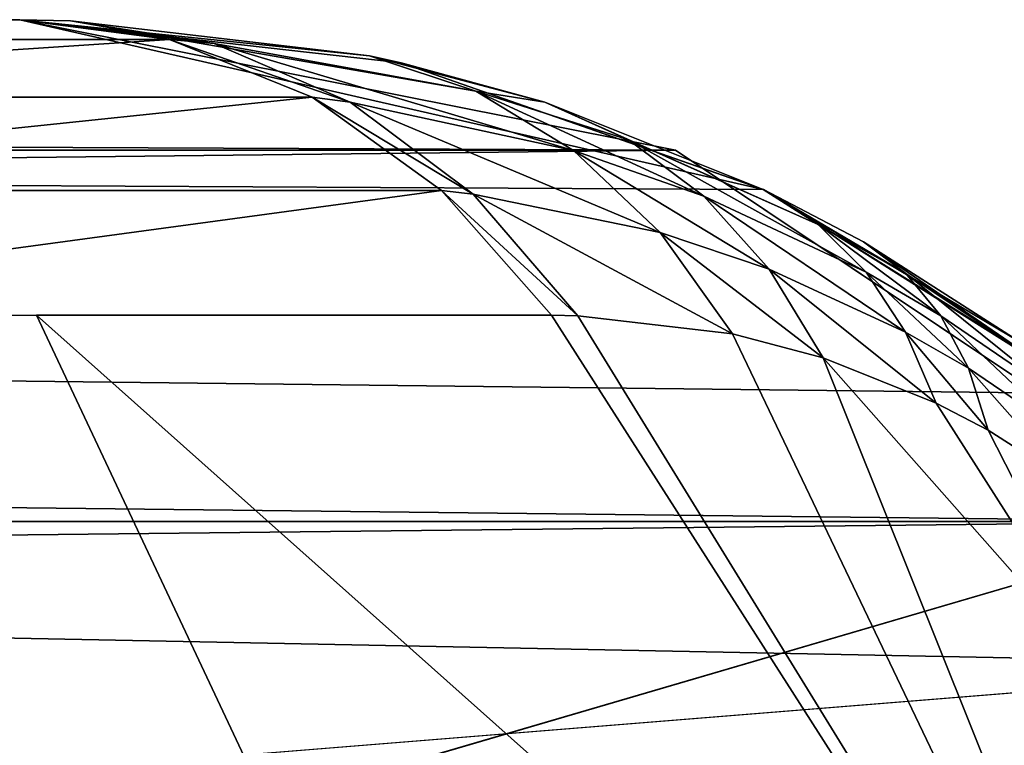
# Model space of a CAD drawing. Units: centimetres. Extents: x -168 to 428, y -171 to 342.
# Drawn here: x 9 to 10, y 9 to 10 of the extents above; entities that cross this region are included whole.
import ezdxf

# ---------------------------------------------------------------- set-up
doc = ezdxf.new("R2010")
doc.units = ezdxf.units.CM
doc.header["$LTSCALE"] = 2.54

# ---------------------------------------------------------------- blocks, each defined once
blk = doc.blocks.new('3DGeom~952_Defintion')
at = {"color": 18, "true_color": 0x000000}
mesh = blk.add_polyface(dxfattribs=at)
corners = [(-1109.972, 789.842, -968.49), (-1174.702, 0, -958.468), (-1174.702, 703.758, -958.468), (829.861, 0, -1268.825), (-1038.043, 869.862, -979.626), (-959.468, 943.203, -991.792), (-874.85, 1009.302, -1004.893), (-784.839, 1067.651, -1018.829), (-690.125, 1117.802, -1033.493), (-591.436, 1159.371, -1048.772), (-489.53, 1192.038, -1064.55), (-385.189, 1215.553, -1080.704), (-279.215, 1229.734, -1097.112), (-172.42, 1234.473, -1113.646), (-65.626, 1229.734, -1130.181), (40.349, 1215.553, -1146.588), (144.689, 1192.038, -1162.743), (246.595, 1159.371, -1178.521), (345.284, 1117.802, -1193.8), (439.998, 1067.651, -1208.464), (530.009, 1009.302, -1222.4), (614.628, 943.203, -1235.501), (693.203, 869.862, -1247.667), (765.131, 789.842, -1258.803), (829.861, 703.758, -1268.825)]
mesh.append_faces([[corners[k] for k in face] for face in [(0, 1, 2), (3, 23, 24)]], dxfattribs={"vtx0": -1, "color": 18})
mesh.append_faces([[corners[k] for k in face] for face in [(1, 0, 3)]], dxfattribs={"vtx0": -1, "vtx1": -1, "color": 18})
mesh.append_faces([[corners[k] for k in face] for face in [(3, 0, 4), (3, 4, 5), (3, 5, 6), (3, 6, 7), (3, 7, 8), (3, 8, 9), (3, 9, 10), (3, 10, 11), (3, 11, 12), (3, 12, 13), (3, 13, 14), (3, 14, 15), (3, 15, 16), (3, 16, 17), (3, 17, 18), (3, 18, 19), (3, 19, 20), (3, 20, 21), (3, 21, 22), (3, 22, 23)]], dxfattribs={"vtx0": -1, "vtx2": -1, "color": 18})
mesh = blk.add_polyface(dxfattribs=at)
corners = [(903.329, 852.099, -1146.858), (806.497, 809.014, -1245.546), (793.86, 866.942, -1214.725)]
mesh.append_faces([[corners[k] for k in face] for face in [(0, 1, 2)]], dxfattribs={"color": 18})
mesh = blk.add_polyface(dxfattribs=at)
corners = [(903.329, 852.099, -1146.858), (833.918, 772.548, -1249.792), (806.497, 809.014, -1245.546)]
mesh.append_faces([[corners[k] for k in face] for face in [(0, 1, 2)]], dxfattribs={"color": 18})
mesh = blk.add_polyface(dxfattribs=at)
corners = [(922.475, 764.43, -1192.495), (833.918, 772.548, -1249.792), (903.329, 852.099, -1146.858)]
mesh.append_faces([[corners[k] for k in face] for face in [(0, 1, 2)]], dxfattribs={"color": 18})
mesh = blk.add_polyface(dxfattribs=at)
corners = [(800.434, 817.078, -1244.608), (858.984, 723, -1261.972), (792.484, 811.438, -1251.676), (867.396, 728.026, -1254.975)]
mesh.append_faces([[corners[k] for k in face] for face in [(0, 1, 2), (1, 0, 3)]], dxfattribs={"vtx0": -1, "color": 18})
mesh = blk.add_polyface(dxfattribs=at)
corners = [(792.484, 811.438, -1251.676), (849.635, 717.096, -1266.739), (783.679, 804.812, -1256.527), (858.984, 723, -1261.972)]
mesh.append_faces([[corners[k] for k in face] for face in [(0, 1, 2), (1, 0, 3)]], dxfattribs={"vtx0": -1, "color": 18})
mesh = blk.add_polyface(dxfattribs=at)
corners = [(783.679, 804.812, -1256.527), (839.778, 710.583, -1269.058), (774.42, 797.502, -1258.939), (849.635, 717.096, -1266.739)]
mesh.append_faces([[corners[k] for k in face] for face in [(0, 1, 2), (1, 0, 3)]], dxfattribs={"vtx0": -1, "color": 18})
mesh = blk.add_polyface(dxfattribs=at)
corners = [(774.42, 797.502, -1258.939), (829.861, 703.758, -1268.825), (765.131, 789.842, -1258.803), (839.778, 710.583, -1269.058)]
mesh.append_faces([[corners[k] for k in face] for face in [(0, 1, 2), (1, 0, 3)]], dxfattribs={"vtx0": -1, "color": 18})
mesh = blk.add_polyface(dxfattribs=at)
corners = [(922.475, 764.43, -1192.495), (867.396, 728.026, -1254.975), (833.918, 772.548, -1249.792)]
mesh.append_faces([[corners[k] for k in face] for face in [(0, 1, 2)]], dxfattribs={"color": 18})
mesh = blk.add_polyface(dxfattribs=at)
corners = [(922.475, 764.43, -1192.495), (869.106, 725.57, -1255.214), (867.396, 728.026, -1254.975)]
mesh.append_faces([[corners[k] for k in face] for face in [(0, 1, 2)]], dxfattribs={"color": 18})
mesh = blk.add_polyface(dxfattribs=at)
corners = [(922.475, 764.43, -1192.495), (879.337, 712.486, -1255.583), (869.106, 725.57, -1255.214)]
mesh.append_faces([[corners[k] for k in face] for face in [(0, 1, 2)]], dxfattribs={"color": 18})
mesh = blk.add_polyface(dxfattribs=at)
corners = [(922.475, 764.43, -1192.495), (885.468, 706, -1254.938), (879.337, 712.486, -1255.583)]
mesh.append_faces([[corners[k] for k in face] for face in [(0, 1, 2)]], dxfattribs={"color": 18})
mesh = blk.add_polyface(dxfattribs=at)
corners = [(922.475, 764.43, -1192.495), (908.61, 710.528, -1235.693), (885.468, 706, -1254.938)]
mesh.append_faces([[corners[k] for k in face] for face in [(0, 1, 2)]], dxfattribs={"color": 18})
mesh = blk.add_polyface(dxfattribs=at)
corners = [(869.106, 725.57, -1255.214), (858.984, 723, -1261.972), (867.396, 728.026, -1254.975)]
mesh.append_faces([[corners[k] for k in face] for face in [(0, 1, 2)]], dxfattribs={"color": 18})
mesh = blk.add_polyface(dxfattribs=at)
corners = [(869.106, 725.57, -1255.214), (861.086, 720.5, -1262.061), (858.984, 723, -1261.972)]
mesh.append_faces([[corners[k] for k in face] for face in [(0, 1, 2)]], dxfattribs={"color": 18})
mesh = blk.add_polyface(dxfattribs=at)
corners = [(879.337, 712.486, -1255.583), (861.086, 720.5, -1262.061), (869.106, 725.57, -1255.214)]
mesh.append_faces([[corners[k] for k in face] for face in [(0, 1, 2)]], dxfattribs={"color": 18})
mesh = blk.add_polyface(dxfattribs=at)
corners = [(861.086, 720.5, -1262.061), (849.635, 717.096, -1266.739), (858.984, 723, -1261.972)]
mesh.append_faces([[corners[k] for k in face] for face in [(0, 1, 2)]], dxfattribs={"color": 18})
mesh = blk.add_polyface(dxfattribs=at)
corners = [(861.086, 720.5, -1262.061), (852.163, 714.606, -1266.809), (849.635, 717.096, -1266.739)]
mesh.append_faces([[corners[k] for k in face] for face in [(0, 1, 2)]], dxfattribs={"color": 18})
mesh = blk.add_polyface(dxfattribs=at)
corners = [(873.604, 707.202, -1261.458), (852.163, 714.606, -1266.809), (861.086, 720.5, -1262.061)]
mesh.append_faces([[corners[k] for k in face] for face in [(0, 1, 2)]], dxfattribs={"color": 18})
mesh = blk.add_polyface(dxfattribs=at)
corners = [(879.337, 712.486, -1255.583), (873.604, 707.202, -1261.458), (861.086, 720.5, -1262.061)]
mesh.append_faces([[corners[k] for k in face] for face in [(0, 1, 2)]], dxfattribs={"color": 18})
mesh = blk.add_polyface(dxfattribs=at)
corners = [(852.163, 714.606, -1266.809), (839.778, 710.583, -1269.058), (849.635, 717.096, -1266.739)]
mesh.append_faces([[corners[k] for k in face] for face in [(0, 1, 2)]], dxfattribs={"color": 18})
mesh = blk.add_polyface(dxfattribs=at)
corners = [(852.163, 714.606, -1266.809), (842.721, 708.141, -1269.253), (839.778, 710.583, -1269.058)]
mesh.append_faces([[corners[k] for k in face] for face in [(0, 1, 2)]], dxfattribs={"color": 18})
mesh = blk.add_polyface(dxfattribs=at)
corners = [(867.164, 701.364, -1265.9), (842.721, 708.141, -1269.253), (852.163, 714.606, -1266.809)]
mesh.append_faces([[corners[k] for k in face] for face in [(0, 1, 2)]], dxfattribs={"color": 18})
mesh = blk.add_polyface(dxfattribs=at)
corners = [(873.604, 707.202, -1261.458), (867.164, 701.364, -1265.9), (852.163, 714.606, -1266.809)]
mesh.append_faces([[corners[k] for k in face] for face in [(0, 1, 2)]], dxfattribs={"color": 18})
mesh = blk.add_polyface(dxfattribs=at)
corners = [(885.468, 706, -1254.938), (873.604, 707.202, -1261.458), (879.337, 712.486, -1255.583)]
mesh.append_faces([[corners[k] for k in face] for face in [(0, 1, 2)]], dxfattribs={"color": 18})
mesh = blk.add_polyface(dxfattribs=at)
corners = [(842.721, 708.141, -1269.253), (829.861, 703.758, -1268.825), (839.778, 710.583, -1269.058)]
mesh.append_faces([[corners[k] for k in face] for face in [(0, 1, 2)]], dxfattribs={"color": 18})
mesh = blk.add_polyface(dxfattribs=at)
corners = [(908.61, 710.528, -1235.693), (893.261, 699.34, -1253.143), (885.468, 706, -1254.938)]
mesh.append_faces([[corners[k] for k in face] for face in [(0, 1, 2)]], dxfattribs={"color": 18})
mesh = blk.add_polyface(dxfattribs=at)
corners = [(908.61, 710.528, -1235.693), (896.912, 696.888, -1251.9), (893.261, 699.34, -1253.143)]
mesh.append_faces([[corners[k] for k in face] for face in [(0, 1, 2)]], dxfattribs={"color": 18})
mesh = blk.add_polyface(dxfattribs=at)
corners = [(908.61, 710.528, -1235.693), (902.723, 693.982, -1249.335), (896.912, 696.888, -1251.9)]
mesh.append_faces([[corners[k] for k in face] for face in [(0, 1, 2)]], dxfattribs={"color": 18})
mesh = blk.add_polyface(dxfattribs=at)
corners = [(842.721, 708.141, -1269.253), (833.167, 701.385, -1269.287), (829.861, 703.758, -1268.825)]
mesh.append_faces([[corners[k] for k in face] for face in [(0, 1, 2)]], dxfattribs={"color": 18})
mesh = blk.add_polyface(dxfattribs=at)
corners = [(860.209, 695.147, -1268.776), (833.167, 701.385, -1269.287), (842.721, 708.141, -1269.253)]
mesh.append_faces([[corners[k] for k in face] for face in [(0, 1, 2)]], dxfattribs={"color": 18})
mesh = blk.add_polyface(dxfattribs=at)
corners = [(867.164, 701.364, -1265.9), (860.209, 695.147, -1268.776), (842.721, 708.141, -1269.253)]
mesh.append_faces([[corners[k] for k in face] for face in [(0, 1, 2)]], dxfattribs={"color": 18})
mesh = blk.add_polyface(dxfattribs=at)
corners = [(881.075, 700.624, -1260.16), (867.164, 701.364, -1265.9), (873.604, 707.202, -1261.458)]
mesh.append_faces([[corners[k] for k in face] for face in [(0, 1, 2)]], dxfattribs={"color": 18})
mesh = blk.add_polyface(dxfattribs=at)
corners = [(885.468, 706, -1254.938), (881.075, 700.624, -1260.16), (873.604, 707.202, -1261.458)]
mesh.append_faces([[corners[k] for k in face] for face in [(0, 1, 2)]], dxfattribs={"color": 18})
mesh = blk.add_polyface(dxfattribs=at)
corners = [(893.261, 699.34, -1253.143), (881.075, 700.624, -1260.16), (885.468, 706, -1254.938)]
mesh.append_faces([[corners[k] for k in face] for face in [(0, 1, 2)]], dxfattribs={"color": 18})
mesh = blk.add_polyface(dxfattribs=at)
corners = [(833.167, 701.385, -1269.287), (829.861, 0, -1268.825), (829.861, 703.758, -1268.825)]
mesh.append_faces([[corners[k] for k in face] for face in [(0, 1, 2)]], dxfattribs={"color": 18})
mesh = blk.add_polyface(dxfattribs=at)
corners = [(852.948, 688.737, -1270), (829.861, 0, -1268.825), (833.167, 701.385, -1269.287)]
mesh.append_faces([[corners[k] for k in face] for face in [(0, 1, 2)]], dxfattribs={"color": 18})
mesh = blk.add_polyface(dxfattribs=at)
corners = [(860.209, 695.147, -1268.776), (852.948, 688.737, -1270), (833.167, 701.385, -1269.287)]
mesh.append_faces([[corners[k] for k in face] for face in [(0, 1, 2)]], dxfattribs={"color": 18})
mesh = blk.add_polyface(dxfattribs=at)
corners = [(876.086, 694.817, -1264.263), (860.209, 695.147, -1268.776), (867.164, 701.364, -1265.9)]
mesh.append_faces([[corners[k] for k in face] for face in [(0, 1, 2)]], dxfattribs={"color": 18})
mesh = blk.add_polyface(dxfattribs=at)
corners = [(881.075, 700.624, -1260.16), (876.086, 694.817, -1264.263), (867.164, 701.364, -1265.9)]
mesh.append_faces([[corners[k] for k in face] for face in [(0, 1, 2)]], dxfattribs={"color": 18})
mesh = blk.add_polyface(dxfattribs=at)
corners = [(890.566, 693.879, -1257.446), (876.086, 694.817, -1264.263), (881.075, 700.624, -1260.16)]
mesh.append_faces([[corners[k] for k in face] for face in [(0, 1, 2)]], dxfattribs={"color": 18})
mesh = blk.add_polyface(dxfattribs=at)
corners = [(893.261, 699.34, -1253.143), (890.566, 693.879, -1257.446), (881.075, 700.624, -1260.16)]
mesh.append_faces([[corners[k] for k in face] for face in [(0, 1, 2)]], dxfattribs={"color": 18})
mesh = blk.add_polyface(dxfattribs=at)
corners = [(896.912, 696.888, -1251.9), (890.566, 693.879, -1257.446), (893.261, 699.34, -1253.143)]
mesh.append_faces([[corners[k] for k in face] for face in [(0, 1, 2)]], dxfattribs={"color": 18})
mesh = blk.add_polyface(dxfattribs=at)
corners = [(896.912, 696.888, -1251.9), (895.02, 691.397, -1255.732), (890.566, 693.879, -1257.446)]
mesh.append_faces([[corners[k] for k in face] for face in [(0, 1, 2)]], dxfattribs={"color": 18})
mesh = blk.add_polyface(dxfattribs=at)
corners = [(902.723, 693.982, -1249.335), (895.02, 691.397, -1255.732), (896.912, 696.888, -1251.9)]
mesh.append_faces([[corners[k] for k in face] for face in [(0, 1, 2)]], dxfattribs={"color": 18})
mesh = blk.add_polyface(dxfattribs=at)
corners = [(864.801, 682.467, -1268.753), (852.948, 688.737, -1270), (860.209, 695.147, -1268.776)]
mesh.append_faces([[corners[k] for k in face] for face in [(0, 1, 2)]], dxfattribs={"color": 18})
mesh = blk.add_polyface(dxfattribs=at)
corners = [(870.618, 688.716, -1267.15), (864.801, 682.467, -1268.753), (860.209, 695.147, -1268.776)]
mesh.append_faces([[corners[k] for k in face] for face in [(0, 1, 2)]], dxfattribs={"color": 18})
mesh = blk.add_polyface(dxfattribs=at)
corners = [(876.086, 694.817, -1264.263), (870.618, 688.716, -1267.15), (860.209, 695.147, -1268.776)]
mesh.append_faces([[corners[k] for k in face] for face in [(0, 1, 2)]], dxfattribs={"color": 18})
mesh = blk.add_polyface(dxfattribs=at)
corners = [(887.398, 688.105, -1260.942), (870.618, 688.716, -1267.15), (876.086, 694.817, -1264.263)]
mesh.append_faces([[corners[k] for k in face] for face in [(0, 1, 2)]], dxfattribs={"color": 18})
mesh = blk.add_polyface(dxfattribs=at)
corners = [(890.566, 693.879, -1257.446), (887.398, 688.105, -1260.942), (876.086, 694.817, -1264.263)]
mesh.append_faces([[corners[k] for k in face] for face in [(0, 1, 2)]], dxfattribs={"color": 18})
mesh = blk.add_polyface(dxfattribs=at)
corners = [(895.02, 691.397, -1255.732), (887.398, 688.105, -1260.942), (890.566, 693.879, -1257.446)]
mesh.append_faces([[corners[k] for k in face] for face in [(0, 1, 2)]], dxfattribs={"color": 18})
mesh = blk.add_polyface(dxfattribs=at)
corners = [(902.723, 693.982, -1249.335), (902.126, 688.459, -1252.355), (895.02, 691.397, -1255.732)]
mesh.append_faces([[corners[k] for k in face] for face in [(0, 1, 2)]], dxfattribs={"color": 18})
mesh = blk.add_polyface(dxfattribs=at)
corners = [(895.02, 691.397, -1255.732), (892.7, 685.637, -1258.87), (887.398, 688.105, -1260.942)]
mesh.append_faces([[corners[k] for k in face] for face in [(0, 1, 2)]], dxfattribs={"color": 18})
mesh = blk.add_polyface(dxfattribs=at)
corners = [(902.126, 688.459, -1252.355), (892.7, 685.637, -1258.87), (895.02, 691.397, -1255.732)]
mesh.append_faces([[corners[k] for k in face] for face in [(0, 1, 2)]], dxfattribs={"color": 18})
mesh = blk.add_polyface(dxfattribs=at)
corners = [(855.075, 0, -1269.869), (829.861, 0, -1268.825), (852.948, 688.737, -1270)]
mesh.append_faces([[corners[k] for k in face] for face in [(0, 1, 2)]], dxfattribs={"color": 18})
mesh = blk.add_polyface(dxfattribs=at)
corners = [(864.801, 682.467, -1268.753), (855.075, 0, -1269.869), (852.948, 688.737, -1270)]
mesh.append_faces([[corners[k] for k in face] for face in [(0, 1, 2)]], dxfattribs={"color": 18})
mesh = blk.add_polyface(dxfattribs=at)
corners = [(883.81, 682.12, -1263.57), (864.801, 682.467, -1268.753), (870.618, 688.716, -1267.15)]
mesh.append_faces([[corners[k] for k in face] for face in [(0, 1, 2)]], dxfattribs={"color": 18})
mesh = blk.add_polyface(dxfattribs=at)
corners = [(887.398, 688.105, -1260.942), (883.81, 682.12, -1263.57), (870.618, 688.716, -1267.15)]
mesh.append_faces([[corners[k] for k in face] for face in [(0, 1, 2)]], dxfattribs={"color": 18})
mesh = blk.add_polyface(dxfattribs=at)
corners = [(902.126, 688.459, -1252.355), (901.158, 682.714, -1254.812), (892.7, 685.637, -1258.87)]
mesh.append_faces([[corners[k] for k in face] for face in [(0, 1, 2)]], dxfattribs={"color": 18})
mesh = blk.add_polyface(dxfattribs=at)
corners = [(892.7, 685.637, -1258.87), (883.81, 682.12, -1263.57), (887.398, 688.105, -1260.942)]
mesh.append_faces([[corners[k] for k in face] for face in [(0, 1, 2)]], dxfattribs={"color": 18})
mesh = blk.add_polyface(dxfattribs=at)
corners = [(892.7, 685.637, -1258.87), (889.989, 679.693, -1261.265), (883.81, 682.12, -1263.57)]
mesh.append_faces([[corners[k] for k in face] for face in [(0, 1, 2)]], dxfattribs={"color": 18})
mesh = blk.add_polyface(dxfattribs=at)
corners = [(901.158, 682.714, -1254.812), (889.989, 679.693, -1261.265), (892.7, 685.637, -1258.87)]
mesh.append_faces([[corners[k] for k in face] for face in [(0, 1, 2)]], dxfattribs={"color": 18})
mesh = blk.add_polyface(dxfattribs=at)
corners = [(879.867, 676.028, -1265.284), (855.075, 0, -1269.869), (864.801, 682.467, -1268.753)]
mesh.append_faces([[corners[k] for k in face] for face in [(0, 1, 2)]], dxfattribs={"color": 18})
mesh = blk.add_polyface(dxfattribs=at)
corners = [(883.81, 682.12, -1263.57), (879.867, 676.028, -1265.284), (864.801, 682.467, -1268.753)]
mesh.append_faces([[corners[k] for k in face] for face in [(0, 1, 2)]], dxfattribs={"color": 18})
mesh = blk.add_polyface(dxfattribs=at)
corners = [(901.158, 682.714, -1254.812), (899.831, 676.819, -1256.675), (889.989, 679.693, -1261.265)]
mesh.append_faces([[corners[k] for k in face] for face in [(0, 1, 2)]], dxfattribs={"color": 18})
mesh = blk.add_polyface(dxfattribs=at)
corners = [(883.81, 682.12, -1263.57), (879.888, 676.021, -1265.277), (879.867, 676.028, -1265.284)]
mesh.append_faces([[corners[k] for k in face] for face in [(0, 1, 2)]], dxfattribs={"color": 18})
mesh = blk.add_polyface(dxfattribs=at)
corners = [(889.989, 679.693, -1261.265), (879.888, 676.021, -1265.277), (883.81, 682.12, -1263.57)]
mesh.append_faces([[corners[k] for k in face] for face in [(0, 1, 2)]], dxfattribs={"color": 18})
mesh = blk.add_polyface(dxfattribs=at)
corners = [(889.989, 679.693, -1261.265), (886.927, 673.658, -1262.88), (879.888, 676.021, -1265.277)]
mesh.append_faces([[corners[k] for k in face] for face in [(0, 1, 2)]], dxfattribs={"color": 18})
mesh = blk.add_polyface(dxfattribs=at)
corners = [(899.831, 676.819, -1256.675), (886.927, 673.658, -1262.88), (889.989, 679.693, -1261.265)]
mesh.append_faces([[corners[k] for k in face] for face in [(0, 1, 2)]], dxfattribs={"color": 18})
mesh = blk.add_polyface(dxfattribs=at)
corners = [(899.831, 676.819, -1256.675), (898.161, 670.849, -1257.922), (886.927, 673.658, -1262.88)]
mesh.append_faces([[corners[k] for k in face] for face in [(0, 1, 2)]], dxfattribs={"color": 18})
mesh = blk.add_polyface(dxfattribs=at)
corners = [(879.888, 0, -1265.277), (855.075, 0, -1269.869), (879.867, 676.028, -1265.284)]
mesh.append_faces([[corners[k] for k in face] for face in [(0, 1, 2)]], dxfattribs={"color": 18})
mesh = blk.add_polyface(dxfattribs=at)
corners = [(879.888, 0, -1265.277), (879.867, 676.028, -1265.284), (879.888, 676.021, -1265.277)]
mesh.append_faces([[corners[k] for k in face] for face in [(0, 1, 2)]], dxfattribs={"color": 18})
mesh = blk.add_polyface(dxfattribs=at)
corners = [(886.927, 673.658, -1262.88), (879.888, 0, -1265.277), (879.888, 676.021, -1265.277)]
mesh.append_faces([[corners[k] for k in face] for face in [(0, 1, 2)]], dxfattribs={"color": 18})
mesh = blk.add_polyface(dxfattribs=at)
corners = [(898.161, 670.849, -1257.922), (879.888, 0, -1265.277), (886.927, 673.658, -1262.88)]
mesh.append_faces([[corners[k] for k in face] for face in [(0, 1, 2)]], dxfattribs={"color": 18})
mesh = blk.add_polyface(dxfattribs=at)
corners = [(902.59, 670.103, -1255.545), (879.888, 0, -1265.277), (898.161, 670.849, -1257.922)]
mesh.append_faces([[corners[k] for k in face] for face in [(0, 1, 2)]], dxfattribs={"color": 18})
mesh = blk.add_polyface(dxfattribs=at)
corners = [(903.058, 0, -1255.279), (879.888, 0, -1265.277), (902.59, 670.103, -1255.545)]
mesh.append_faces([[corners[k] for k in face] for face in [(0, 1, 2)]], dxfattribs={"color": 18})
mesh = blk.add_polyface(dxfattribs=at)
corners = [(951.839, 0, -1199.051), (791.722, 0, -1201.046), (939.959, 0, -1221.314), (827.449, 0, -1192.337), (958.468, 0, -1174.702), (859.705, 0, -1174.678), (886.291, 0, -1149.273), (905.396, 0, -1117.852), (915.717, 0, -1082.558), (1268.825, 0, 829.861), (1200.211, 0, 754.959), (1201.046, 0, 791.722), (1192.337, 0, 827.449), (1174.678, 0, 859.705), (1269.869, 0, 855.075), (1265.277, 0, 879.888), (1149.273, 0, 886.291), (1255.279, 0, 903.058), (1117.852, 0, 905.396), (1240.375, 0, 923.422), (1082.558, 0, 915.717), (-754.959, 0, 1200.211), (1221.314, 0, 939.959), (1199.051, 0, 951.839), (1174.702, 0, 958.468), (-829.861, 0, 1268.825), (-786.476, 0, 1201.517), (-939.959, 0, 1221.314), (-923.422, 0, 1240.375), (-903.058, 0, 1255.279), (-879.888, 0, 1265.277), (-855.075, 0, 1269.869), (879.888, 0, -1265.277), (829.861, 0, -1268.825), (855.075, 0, -1269.869), (-1174.702, 0, -958.468), (903.058, 0, -1255.279), (923.422, 0, -1240.375), (754.959, 0, -1200.211), (-1082.558, 0, -915.717), (-1199.051, 0, -951.839), (-1221.314, 0, -939.959), (-1240.375, 0, -923.422), (-1255.279, 0, -903.058), (-1112.994, 0, -907.431), (-1140.822, 0, -892.58), (-1265.277, 0, -879.888), (-1164.649, 0, -871.909), (-1269.869, 0, -855.075), (-1183.278, 0, -846.454), (-1268.825, 0, -829.861), (-1195.776, 0, -817.492), (-1201.517, 0, -786.476), (-1200.211, 0, -754.959), (-958.468, 0, 1174.702), (-915.717, 0, 1082.558), (-907.431, 0, 1112.994), (-892.58, 0, 1140.822), (-871.909, 0, 1164.649), (-846.454, 0, 1183.278), (-951.839, 0, 1199.051), (-817.492, 0, 1195.776)]
mesh.append_faces([[corners[k] for k in face] for face in [(30, 25, 31), (32, 33, 34)]], dxfattribs={"vtx0": -1, "color": 18})
mesh.append_faces([[corners[k] for k in face] for face in [(0, 1, 2), (1, 0, 3), (3, 4, 5), (5, 4, 6), (6, 4, 7), (7, 4, 8), (8, 9, 10), (10, 9, 11), (11, 9, 12), (12, 9, 13), (13, 15, 16), (16, 17, 18), (18, 19, 20), (20, 19, 21), (21, 25, 26), (27, 25, 28), (28, 25, 29), (29, 25, 30), (33, 32, 35), (38, 2, 1), (35, 39, 40), (40, 39, 41), (41, 39, 42), (42, 39, 43), (43, 45, 46), (46, 47, 48), (48, 49, 50), (50, 53, 54), (54, 59, 60), (60, 26, 27)]], dxfattribs={"vtx0": -1, "vtx1": -1, "color": 18})
mesh.append_faces([[corners[k] for k in face] for face in [(26, 25, 27), (35, 37, 38)]], dxfattribs={"vtx0": -1, "vtx1": -1, "vtx2": -1, "color": 18})
mesh.append_faces([[corners[k] for k in face] for face in [(3, 0, 4), (8, 4, 9), (13, 9, 14), (13, 14, 15), (16, 15, 17), (18, 17, 19), (21, 19, 22), (21, 22, 23), (21, 23, 24), (21, 24, 25), (35, 32, 36), (35, 36, 37), (38, 37, 2), (35, 38, 39), (43, 39, 44), (43, 44, 45), (46, 45, 47), (48, 47, 49), (50, 49, 51), (50, 51, 52), (50, 52, 53), (54, 53, 55), (54, 55, 56), (54, 56, 57), (54, 57, 58), (54, 58, 59), (60, 59, 61), (60, 61, 26)]], dxfattribs={"vtx0": -1, "vtx2": -1, "color": 18})
blk = doc.blocks.new('Group432')
at = {"color": 18, "true_color": 0x000000, "extrusion": (-0.153002, -0.988226, 6.08509e-17), "xscale": 0.00354951379571374, "yscale": 0.00354951379571374, "zscale": 0.00354951379571374, "rotation": 360}
blk.add_blockref('3DGeom~952_Defintion', (-326.17855, 242.5, 216.50518), dxfattribs=at)
blk = doc.blocks.new('Group431')
at = {"color": 0}
blk.add_blockref('Group432', (0, 0), dxfattribs=at)
blk = doc.blocks.new('3DGeom~429_Defintion')
at = {"color": 8, "true_color": 0x7c8082}
mesh = blk.add_polyface(dxfattribs=at)
corners = [(0.4125, 105.0283), (0, 5.4187), (0, 102.9547), (0.4125, 3.345), (1.5871, 106.7862), (1.5871, 1.5871), (2.7093, 102.9547), (3.345, 107.9609), (2.8419, 103.7919), (3.2268, 104.5472), (3.8262, 105.1466), (5.4187, 108.3733), (4.5814, 105.5314), (5.4187, 105.664), (102.9547, 108.3733), (102.9547, 105.664), (105.0283, 107.9609), (103.7919, 105.5314), (104.5472, 105.1466), (105.1466, 104.5472), (106.7862, 106.7862), (105.5314, 103.7919), (105.664, 102.9547), (105.664, 5.4187), (2.7093, 5.4187), (3.345, 0.4125), (2.9156, 4.3818), (3.5029, 3.5029), (5.4187, 0), (4.3818, 2.9156), (5.4187, 2.7093), (102.9547, 2.7093), (102.9547, 0), (103.9915, 2.9156), (105.0283, 0.4125), (104.8705, 3.5029), (105.4578, 4.3818), (106.7862, 1.5871), (107.9609, 105.0283), (107.9609, 3.345), (108.3733, 102.9547), (108.3733, 5.4187)]
mesh.append_faces([[corners[k] for k in face] for face in [(0, 1, 2), (39, 40, 41)]], dxfattribs={"vtx0": -1, "color": 8})
mesh.append_faces([[corners[k] for k in face] for face in [(1, 0, 3), (3, 4, 5), (6, 7, 8), (8, 7, 9), (9, 7, 10), (10, 11, 12), (12, 11, 13), (13, 14, 15), (15, 16, 17), (17, 16, 18), (18, 16, 19), (19, 20, 21), (21, 20, 22), (22, 20, 23), (5, 24, 25), (24, 5, 6), (25, 27, 28), (28, 31, 32), (32, 33, 34), (34, 36, 37), (37, 38, 39)]], dxfattribs={"vtx0": -1, "vtx1": -1, "color": 8})
mesh.append_faces([[corners[k] for k in face] for face in [(5, 4, 6), (37, 23, 20)]], dxfattribs={"vtx0": -1, "vtx1": -1, "vtx2": -1, "color": 8})
mesh.append_faces([[corners[k] for k in face] for face in [(3, 0, 4), (6, 4, 7), (10, 7, 11), (13, 11, 14), (15, 14, 16), (19, 16, 20), (25, 24, 26), (25, 26, 27), (28, 27, 29), (28, 29, 30), (28, 30, 31), (32, 31, 33), (34, 33, 35), (34, 35, 36), (37, 36, 23), (37, 20, 38), (39, 38, 40)]], dxfattribs={"vtx0": -1, "vtx2": -1, "color": 8})
mesh = blk.add_polyface(dxfattribs=at)
corners = [(0.4125, 3.345, 2540), (0, 102.9547, 2540), (0, 5.4187, 2540), (0.4125, 105.0283, 2540), (1.5871, 1.5871, 2540), (1.5871, 106.7862, 2540), (2.7093, 5.4187, 2540), (3.345, 0.4125, 2540), (2.9156, 4.3818, 2540), (3.5029, 3.5029, 2540), (5.4187, 0, 2540), (4.3818, 2.9156, 2540), (5.4187, 2.7093, 2540), (102.9547, 0, 2540), (102.9547, 2.7093, 2540), (105.0283, 0.4125, 2540), (103.9915, 2.9156, 2540), (104.8705, 3.5029, 2540), (105.4578, 4.3818, 2540), (106.7862, 1.5871, 2540), (105.664, 5.4187, 2540), (105.664, 102.9547, 2540), (2.7093, 102.9547, 2540), (3.345, 107.9609, 2540), (2.8419, 103.7919, 2540), (3.2268, 104.5472, 2540), (3.8262, 105.1466, 2540), (5.4187, 108.3733, 2540), (4.5814, 105.5314, 2540), (5.4187, 105.664, 2540), (102.9547, 105.664, 2540), (102.9547, 108.3733, 2540), (103.7919, 105.5314, 2540), (105.0283, 107.9609, 2540), (104.5472, 105.1466, 2540), (105.1466, 104.5472, 2540), (106.7862, 106.7862, 2540), (105.5314, 103.7919, 2540), (107.9609, 3.345, 2540), (107.9609, 105.0283, 2540), (108.3733, 5.4187, 2540), (108.3733, 102.9547, 2540)]
mesh.append_faces([[corners[k] for k in face] for face in [(0, 1, 2), (39, 40, 41)]], dxfattribs={"vtx0": -1, "color": 8})
mesh.append_faces([[corners[k] for k in face] for face in [(1, 0, 3), (3, 4, 5), (6, 7, 8), (8, 7, 9), (9, 10, 11), (11, 10, 12), (12, 13, 14), (14, 15, 16), (16, 15, 17), (17, 15, 18), (18, 19, 20), (20, 19, 21), (5, 22, 23), (22, 5, 6), (23, 26, 27), (27, 30, 31), (31, 32, 33), (33, 35, 36), (36, 38, 39)]], dxfattribs={"vtx0": -1, "vtx1": -1, "color": 8})
mesh.append_faces([[corners[k] for k in face] for face in [(5, 4, 6), (36, 21, 19)]], dxfattribs={"vtx0": -1, "vtx1": -1, "vtx2": -1, "color": 8})
mesh.append_faces([[corners[k] for k in face] for face in [(3, 0, 4), (6, 4, 7), (9, 7, 10), (12, 10, 13), (14, 13, 15), (18, 15, 19), (23, 22, 24), (23, 24, 25), (23, 25, 26), (27, 26, 28), (27, 28, 29), (27, 29, 30), (31, 30, 32), (33, 32, 34), (33, 34, 35), (36, 35, 37), (36, 37, 21), (36, 19, 38), (39, 38, 40)]], dxfattribs={"vtx0": -1, "vtx2": -1, "color": 8})
mesh = blk.add_polyface(dxfattribs=at)
corners = [(0, 5.4187, 2540), (0.4125, 3.345), (0.4125, 3.345, 2540), (0, 5.4187)]
mesh.append_faces([[corners[k] for k in face] for face in [(0, 1, 2), (1, 0, 3)]], dxfattribs={"vtx0": -1, "color": 8})
mesh = blk.add_polyface(dxfattribs=at)
corners = [(0.4125, 3.345, 2540), (1.5871, 1.5871), (1.5871, 1.5871, 2540), (0.4125, 3.345)]
mesh.append_faces([[corners[k] for k in face] for face in [(0, 1, 2), (1, 0, 3)]], dxfattribs={"vtx0": -1, "color": 8})
blk = doc.blocks.new('Group113')
at = {"color": 8, "true_color": 0x7c8082, "extrusion": (1.5786e-16, -9.23754e-17, -1), "xscale": 0.07381889763779527, "yscale": 0.07381889763779526, "zscale": 0.07381889763779526, "rotation": 270}
blk.add_blockref('3DGeom~429_Defintion', (351.46383, -160.05, -242.5), dxfattribs=at)
blk = doc.blocks.new('Group112')
at = {"color": 0}
blk.add_blockref('Group113', (0, 0), dxfattribs=at)
blk = doc.blocks.new('0402 2d')
at = {"color": 0, "linetype": 'Continuous', "lineweight": 18}
blk.add_open_spline([(9.2684927, 14.2188963), (9.269032, 14.218866), (9.270161, 14.2188027), (9.2717756, 14.2182572), (9.2731018, 14.2174778), (9.2740682, 14.216673), (9.2749179, 14.2157237), (9.2756124, 14.2146224), (9.2763262, 14.2129475), (9.2764245, 14.2117358), (9.2764926, 14.2108962)], degree=3, knots=[0, 0, 0, 0, 0.143112, 0.299556, 0.405376, 0.489674, 0.574618, 0.68312, 0.780407, 1, 1, 1, 1], dxfattribs=at)

msp = doc.modelspace()

# ---------------------------------------------------------------- block references
at = {"xscale": 50.03959500000001, "yscale": 50.03959500000001, "zscale": 50.03959500000001}
msp.add_blockref('0402 2d', (-454.61083, -702.05185, 0), dxfattribs=at)
at = {"color": 0}
for name in ['Group431', 'Group112']:
    msp.add_blockref(name, (361.23891, 169.63447, -55), dxfattribs=at)

doc.saveas('drawing.dxf')
